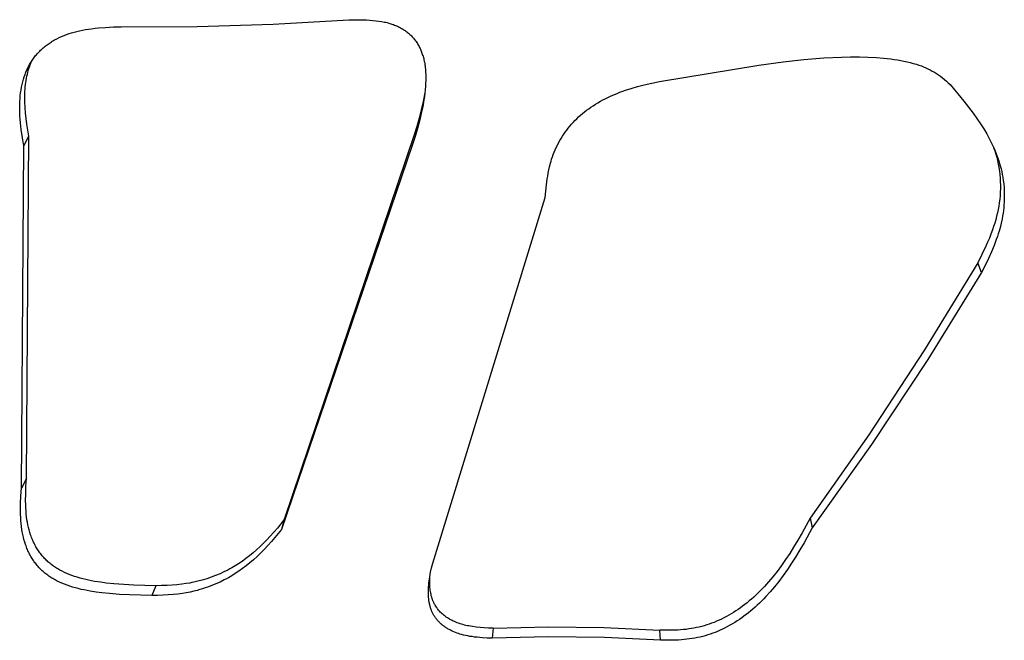
# Model space of a CAD drawing. Units: millimetres. Extents: x 0 to 4030, y 0 to 2816.
# Drawn here: x 1229 to 1314, y 312 to 365 of the extents above; entities that cross this region are included whole.
import ezdxf

# ---------------------------------------------------------------- set-up
doc = ezdxf.new("R2010")
doc.units = ezdxf.units.MM
doc.header["$MEASUREMENT"] = 0
doc.layers.add('Utwórz2D linie widoczne', color=7, linetype='Continuous', true_color=0x000000)

msp = doc.modelspace()

# ---------------------------------------------------------------- linework, layer by layer
at = {"layer": 'Utwórz2D linie widoczne'}
for p, q in [((1234.541, 364.332), (1234.801, 364.374)), ((1234.801, 364.374), (1235.061, 364.41)), ((1235.061, 364.41), (1235.365, 364.447)), ((1235.365, 364.447), (1235.669, 364.478)), ((1235.669, 364.478), (1236.278, 364.526)), ((1236.278, 364.526), (1236.946, 364.559)), ((1236.946, 364.559), (1237.615, 364.576)), ((1237.615, 364.576), (1244.17, 364.606)), ((1244.17, 364.606), (1250.723, 364.803)), ((1250.723, 364.803), (1257.268, 365.167)), ((1257.268, 365.167), (1257.891, 365.184)), ((1257.891, 365.184), (1258.202, 365.184)), ((1258.202, 365.184), (1258.514, 365.179)), ((1258.514, 365.179), (1258.788, 365.168)), ((1258.788, 365.168), (1259.062, 365.152)), ((1259.062, 365.152), (1259.335, 365.13)), ((1259.335, 365.13), (1259.608, 365.1)), ((1259.608, 365.1), (1259.845, 365.068)), ((1259.845, 365.068), (1260.082, 365.03)), ((1260.082, 365.03), (1260.317, 364.984)), ((1260.317, 364.984), (1260.434, 364.958)), ((1260.434, 364.958), (1260.55, 364.93)), ((1260.55, 364.93), (1260.714, 364.887)), ((1260.714, 364.887), (1260.876, 364.839)), ((1260.876, 364.839), (1261.036, 364.785)), ((1261.036, 364.785), (1261.116, 364.757)), ((1261.116, 364.757), (1261.195, 364.727)), ((1261.195, 364.727), (1261.268, 364.697)), ((1261.268, 364.697), (1261.367, 364.655)), ((1261.367, 364.655), (1261.456, 364.615)), ((1261.456, 364.615), (1261.544, 364.573)), ((1261.544, 364.573), (1261.629, 364.53)), ((1261.629, 364.53), (1261.714, 364.485)), ((1261.714, 364.485), (1261.797, 364.439)), ((1261.797, 364.439), (1261.879, 364.39)), ((1261.879, 364.39), (1261.956, 364.343)), ((1261.956, 364.343), (1262.032, 364.294)), ((1231.869, 363.435), (1232.068, 363.542)), ((1232.068, 363.542), (1232.272, 363.642)), ((1232.272, 363.642), (1232.481, 363.737)), ((1232.481, 363.737), (1232.693, 363.826)), ((1232.693, 363.826), (1232.908, 363.908)), ((1232.908, 363.908), (1233.124, 363.984)), ((1233.124, 363.984), (1233.346, 364.055)), ((1233.346, 364.055), (1233.569, 364.12)), ((1233.569, 364.12), (1233.796, 364.179)), ((1233.796, 364.179), (1234.024, 364.232)), ((1234.024, 364.232), (1234.282, 364.285)), ((1234.282, 364.285), (1234.541, 364.332)), ((1262.032, 364.294), (1262.107, 364.243)), ((1262.107, 364.243), (1262.181, 364.19)), ((1262.181, 364.19), (1262.253, 364.136)), ((1262.253, 364.136), (1262.325, 364.08)), ((1262.325, 364.08), (1262.395, 364.023)), ((1262.395, 364.023), (1262.463, 363.964)), ((1262.463, 363.964), (1262.529, 363.904)), ((1262.529, 363.904), (1262.594, 363.843)), ((1262.594, 363.843), (1262.657, 363.781)), ((1262.657, 363.781), (1262.718, 363.717)), ((1262.718, 363.717), (1262.778, 363.651)), ((1262.778, 363.651), (1262.837, 363.585)), ((1262.837, 363.585), (1262.893, 363.516)), ((1262.893, 363.516), (1262.949, 363.447)), ((1230.738, 362.617), (1230.814, 362.687)), ((1230.814, 362.687), (1230.894, 362.757)), ((1230.894, 362.757), (1230.974, 362.825)), ((1230.974, 362.825), (1231.056, 362.891)), ((1231.056, 362.891), (1231.139, 362.956)), ((1231.139, 362.956), (1231.223, 363.019)), ((1231.223, 363.019), (1231.308, 363.081)), ((1231.308, 363.081), (1231.394, 363.141)), ((1231.394, 363.141), (1231.482, 363.2)), ((1231.482, 363.2), (1231.577, 363.261)), ((1231.577, 363.261), (1231.673, 363.321)), ((1231.673, 363.321), (1231.77, 363.378)), ((1231.77, 363.378), (1231.869, 363.435)), ((1262.949, 363.447), (1263.007, 363.37)), ((1263.007, 363.37), (1263.063, 363.292)), ((1263.063, 363.292), (1263.117, 363.212)), ((1263.117, 363.212), (1263.169, 363.131)), ((1263.169, 363.131), (1263.219, 363.049)), ((1263.219, 363.049), (1263.267, 362.965)), ((1263.267, 362.965), (1263.313, 362.881)), ((1263.313, 362.881), (1263.357, 362.795)), ((1263.357, 362.795), (1263.396, 362.716)), ((1263.396, 362.716), (1263.433, 362.636)), ((1229.991, 361.756), (1230.051, 361.841)), ((1230.051, 361.841), (1230.112, 361.924)), ((1230.112, 361.924), (1230.175, 362.006)), ((1230.175, 362.006), (1230.24, 362.087)), ((1230.24, 362.087), (1230.306, 362.166)), ((1230.306, 362.166), (1230.375, 362.245)), ((1230.375, 362.245), (1230.444, 362.322)), ((1230.444, 362.322), (1230.515, 362.398)), ((1230.515, 362.398), (1230.588, 362.473)), ((1230.588, 362.473), (1230.662, 362.546)), ((1230.662, 362.546), (1230.738, 362.617)), ((1263.433, 362.636), (1263.468, 362.555)), ((1263.468, 362.555), (1263.502, 362.473)), ((1263.502, 362.473), (1263.534, 362.391)), ((1263.534, 362.391), (1263.565, 362.308)), ((1263.565, 362.308), (1263.594, 362.224)), ((1263.594, 362.224), (1263.622, 362.14)), ((1263.622, 362.14), (1263.653, 362.038)), ((1263.653, 362.038), (1263.683, 361.935)), ((1263.683, 361.935), (1263.71, 361.832)), ((1263.71, 361.832), (1263.735, 361.728)), ((1296.507, 361.75), (1298.216, 361.889)), ((1298.216, 361.889), (1299.759, 361.965)), ((1299.759, 361.965), (1300.532, 361.982)), ((1300.532, 361.982), (1301.304, 361.981)), ((1301.304, 361.981), (1302.032, 361.964)), ((1302.032, 361.964), (1302.758, 361.926)), ((1302.758, 361.926), (1303.379, 361.876)), ((1303.379, 361.876), (1303.998, 361.806)), ((1303.998, 361.806), (1304.284, 361.767)), ((1229.487, 360.86), (1229.53, 360.953)), ((1229.53, 360.953), (1229.574, 361.046)), ((1229.574, 361.046), (1229.62, 361.138)), ((1229.608, 360.804), (1229.656, 360.966)), ((1229.62, 361.138), (1229.668, 361.229)), ((1229.656, 360.966), (1229.708, 361.127)), ((1229.668, 361.229), (1229.718, 361.319)), ((1229.708, 361.127), (1229.763, 361.287)), ((1229.718, 361.319), (1229.769, 361.408)), ((1229.763, 361.287), (1229.823, 361.445)), ((1229.769, 361.408), (1229.822, 361.497)), ((1229.822, 361.497), (1229.877, 361.584)), ((1229.823, 361.445), (1229.888, 361.602)), ((1229.877, 361.584), (1229.933, 361.671)), ((1229.933, 361.671), (1229.991, 361.756)), ((1263.735, 361.728), (1263.758, 361.623)), ((1263.758, 361.623), (1263.779, 361.518)), ((1263.779, 361.518), (1263.798, 361.413)), ((1263.798, 361.413), (1263.815, 361.308)), ((1263.815, 361.308), (1263.831, 361.201)), ((1263.831, 361.201), (1263.844, 361.093)), ((1263.844, 361.093), (1263.866, 360.878)), ((1284.051, 359.86), (1292.611, 361.269)), ((1292.611, 361.269), (1294.72, 361.551)), ((1294.72, 361.551), (1296.507, 361.75)), ((1304.284, 361.767), (1304.569, 361.722)), ((1304.569, 361.722), (1304.854, 361.672)), ((1304.854, 361.672), (1305.137, 361.616)), ((1305.137, 361.616), (1305.408, 361.557)), ((1305.408, 361.557), (1305.677, 361.492)), ((1305.677, 361.492), (1305.944, 361.42)), ((1305.944, 361.42), (1306.21, 361.342)), ((1306.21, 361.342), (1306.424, 361.273)), ((1306.424, 361.273), (1306.637, 361.198)), ((1306.637, 361.198), (1306.828, 361.125)), ((1306.828, 361.125), (1307.016, 361.046)), ((1307.016, 361.046), (1307.208, 360.957)), ((1307.208, 360.957), (1307.397, 360.863)), ((1229.189, 360.051), (1229.255, 360.26)), ((1229.255, 360.26), (1229.327, 360.467)), ((1229.327, 360.467), (1229.365, 360.569)), ((1229.365, 360.569), (1229.406, 360.671)), ((1229.406, 360.671), (1229.487, 360.86)), ((1229.422, 359.951), (1229.453, 360.132)), ((1229.453, 360.132), (1229.488, 360.311)), ((1229.488, 360.311), (1229.524, 360.476)), ((1229.524, 360.476), (1229.564, 360.641)), ((1229.564, 360.641), (1229.608, 360.804)), ((1263.866, 360.878), (1263.881, 360.663)), ((1263.881, 360.663), (1263.89, 360.447)), ((1263.89, 360.447), (1263.894, 360.195)), ((1263.894, 360.195), (1263.89, 359.944)), ((1307.397, 360.863), (1307.583, 360.762)), ((1307.583, 360.762), (1307.765, 360.655)), ((1307.765, 360.655), (1307.942, 360.545)), ((1307.942, 360.545), (1308.115, 360.429)), ((1308.115, 360.429), (1308.284, 360.308)), ((1308.284, 360.308), (1308.45, 360.182)), ((1308.45, 360.182), (1308.625, 360.041)), ((1228.981, 359.123), (1229.023, 359.364)), ((1229.023, 359.364), (1229.073, 359.603)), ((1229.073, 359.603), (1229.131, 359.841)), ((1229.131, 359.841), (1229.189, 360.051)), ((1229.333, 359.199), (1229.35, 359.394)), ((1229.35, 359.394), (1229.371, 359.589)), ((1229.371, 359.589), (1229.395, 359.77)), ((1229.395, 359.77), (1229.422, 359.951)), ((1263.866, 359.441), (1263.841, 359.149)), ((1263.881, 359.692), (1263.866, 359.441)), ((1263.89, 359.944), (1263.881, 359.692)), ((1281.118, 359.102), (1281.598, 359.254)), ((1281.598, 359.254), (1282.156, 359.414)), ((1282.156, 359.414), (1282.718, 359.56)), ((1282.718, 359.56), (1283.383, 359.717)), ((1283.383, 359.717), (1284.051, 359.86)), ((1308.625, 360.041), (1308.795, 359.894)), ((1308.795, 359.894), (1308.961, 359.744)), ((1308.961, 359.744), (1309.123, 359.588)), ((1309.123, 359.588), (1310.297, 358.168)), ((1228.893, 358.392), (1228.916, 358.637)), ((1228.916, 358.637), (1228.945, 358.881)), ((1228.945, 358.881), (1228.981, 359.123)), ((1229.306, 358.459), (1229.307, 358.657)), ((1229.313, 358.063), (1229.306, 358.459)), ((1229.307, 358.657), (1229.313, 358.855)), ((1229.313, 358.855), (1229.321, 359.027)), ((1229.321, 359.027), (1229.333, 359.199)), ((1263.812, 358.881), (1263.669, 358.147)), ((1263.772, 358.566), (1263.729, 358.276)), ((1263.809, 358.857), (1263.772, 358.566)), ((1263.841, 359.149), (1263.809, 358.857)), ((1279.376, 358.376), (1279.593, 358.484)), ((1279.593, 358.484), (1279.811, 358.587)), ((1279.811, 358.587), (1280.028, 358.685)), ((1280.028, 358.685), (1280.246, 358.778)), ((1280.246, 358.778), (1280.444, 358.858)), ((1280.444, 358.858), (1280.643, 358.935)), ((1280.643, 358.935), (1280.879, 359.021)), ((1280.879, 359.021), (1281.118, 359.102)), ((1228.865, 357.686), (1228.869, 357.947)), ((1228.867, 357.425), (1228.865, 357.686)), ((1228.869, 357.947), (1228.878, 358.17)), ((1228.878, 358.17), (1228.893, 358.392)), ((1229.336, 357.616), (1229.313, 358.063)), ((1229.372, 357.17), (1229.336, 357.616)), ((1263.624, 357.683), (1263.502, 357.094)), ((1263.669, 358.147), (1263.505, 357.417)), ((1263.729, 358.276), (1263.624, 357.683)), ((1277.945, 357.509), (1278.129, 357.639)), ((1278.129, 357.639), (1278.33, 357.773)), ((1278.33, 357.773), (1278.534, 357.903)), ((1278.534, 357.903), (1278.74, 358.028)), ((1278.74, 358.028), (1278.95, 358.148)), ((1278.95, 358.148), (1279.162, 358.264)), ((1279.162, 358.264), (1279.376, 358.376)), ((1310.297, 358.168), (1310.708, 357.647)), ((1310.708, 357.647), (1311.108, 357.117)), ((1228.875, 357.164), (1228.867, 357.425)), ((1228.889, 356.903), (1228.875, 357.164)), ((1228.909, 356.603), (1228.889, 356.903)), ((1229.425, 356.672), (1229.372, 357.17)), ((1263.505, 357.417), (1263.32, 356.692)), ((1263.502, 357.094), (1263.349, 356.449)), ((1276.909, 356.644), (1277.072, 356.799)), ((1277.072, 356.799), (1277.24, 356.949)), ((1277.24, 356.949), (1277.411, 357.095)), ((1277.411, 357.095), (1277.586, 357.238)), ((1277.586, 357.238), (1277.764, 357.375)), ((1277.764, 357.375), (1277.945, 357.509)), ((1311.108, 357.117), (1311.43, 356.672)), ((1228.936, 356.304), (1228.909, 356.603)), ((1229.002, 355.707), (1228.936, 356.304)), ((1229.489, 356.176), (1229.425, 356.672)), ((1229.567, 355.654), (1229.489, 356.176)), ((1263.115, 355.973), (1262.89, 355.26)), ((1263.32, 356.692), (1263.115, 355.973)), ((1263.349, 356.449), (1263.179, 355.809)), ((1276.18, 355.839), (1276.316, 356.006)), ((1276.316, 356.006), (1276.457, 356.169)), ((1276.457, 356.169), (1276.601, 356.329)), ((1276.601, 356.329), (1276.75, 356.485)), ((1276.75, 356.485), (1276.909, 356.644)), ((1311.43, 356.672), (1311.74, 356.218)), ((1311.74, 356.218), (1312.014, 355.786)), ((1229.1, 355.007), (1229.002, 355.707)), ((1229.216, 354.311), (1229.1, 355.007)), ((1229.216, 354.311), (1229.654, 355.134)), ((1229.449, 325.639), (1229.654, 355.134)), ((1229.654, 355.134), (1229.567, 355.654)), ((1262.89, 355.26), (1251.688, 322.099)), ((1262.976, 355.113), (1262.759, 354.421)), ((1263.179, 355.809), (1262.976, 355.113)), ((1275.567, 354.956), (1275.684, 355.145)), ((1275.684, 355.145), (1275.801, 355.323)), ((1275.801, 355.323), (1275.923, 355.498)), ((1275.923, 355.498), (1276.05, 355.67)), ((1276.05, 355.67), (1276.18, 355.839)), ((1312.014, 355.786), (1312.274, 355.345)), ((1312.274, 355.345), (1312.401, 355.118)), ((1312.401, 355.118), (1312.523, 354.888)), ((1229.007, 324.802), (1229.216, 354.311)), ((1262.759, 354.421), (1251.451, 321.248)), ((1275.056, 353.97), (1275.148, 354.171)), ((1275.148, 354.171), (1275.245, 354.37)), ((1275.245, 354.37), (1275.347, 354.568)), ((1275.347, 354.568), (1275.454, 354.763)), ((1275.454, 354.763), (1275.567, 354.956)), ((1312.523, 354.888), (1312.641, 354.656)), ((1312.641, 354.656), (1312.755, 354.422)), ((1312.755, 354.422), (1312.864, 354.186)), ((1312.864, 354.186), (1312.967, 353.948)), ((1312.871, 354.17), (1312.966, 353.889)), ((1274.749, 353.166), (1274.816, 353.364)), ((1274.816, 353.364), (1274.888, 353.56)), ((1274.888, 353.56), (1274.97, 353.766)), ((1274.97, 353.766), (1275.056, 353.97)), ((1312.966, 353.889), (1313.054, 353.606)), ((1312.967, 353.948), (1313.066, 353.707)), ((1313.054, 353.606), (1313.134, 353.321)), ((1313.066, 353.707), (1313.16, 353.464)), ((1313.134, 353.321), (1313.205, 353.033)), ((1313.16, 353.464), (1313.239, 353.244)), ((1274.504, 352.229), (1274.564, 352.498)), ((1274.564, 352.498), (1274.644, 352.811)), ((1274.644, 352.811), (1274.695, 352.989)), ((1274.695, 352.989), (1274.749, 353.166)), ((1313.205, 353.033), (1313.269, 352.736)), ((1313.239, 353.244), (1313.313, 353.022)), ((1313.269, 352.736), (1313.323, 352.436)), ((1313.313, 353.022), (1313.382, 352.799)), ((1313.382, 352.799), (1313.447, 352.574)), ((1313.447, 352.574), (1313.51, 352.333)), ((1274.366, 351.46), (1274.406, 351.709)), ((1274.406, 351.709), (1274.45, 351.958)), ((1274.45, 351.958), (1274.504, 352.229)), ((1313.323, 352.436), (1313.369, 352.135)), ((1313.369, 352.135), (1313.404, 351.833)), ((1313.404, 351.833), (1313.43, 351.532)), ((1313.51, 352.333), (1313.566, 352.091)), ((1313.566, 352.091), (1313.617, 351.847)), ((1313.617, 351.847), (1313.661, 351.602)), ((1313.661, 351.602), (1313.704, 351.319)), ((1274.242, 350.411), (1274.299, 350.959)), ((1274.299, 350.959), (1274.366, 351.46)), ((1313.43, 351.532), (1313.447, 351.231)), ((1313.447, 351.231), (1313.455, 350.93)), ((1313.455, 350.93), (1313.453, 350.629)), ((1313.704, 351.319), (1313.738, 351.035)), ((1313.738, 351.035), (1313.768, 350.7)), ((1274.2, 349.862), (1274.242, 350.411)), ((1313.423, 350.014), (1313.394, 349.707)), ((1313.443, 350.321), (1313.423, 350.014)), ((1313.453, 350.629), (1313.443, 350.321)), ((1313.768, 350.7), (1313.786, 350.364)), ((1313.786, 350.364), (1313.792, 350.028)), ((1313.792, 350.028), (1313.788, 349.692)), ((1264.607, 318.71), (1274.2, 349.862)), ((1313.314, 349.119), (1313.264, 348.837)), ((1313.356, 349.402), (1313.314, 349.119)), ((1313.394, 349.707), (1313.356, 349.402)), ((1313.761, 349.211), (1313.74, 348.972)), ((1313.777, 349.452), (1313.761, 349.211)), ((1313.788, 349.692), (1313.777, 349.452)), ((1313.133, 348.237), (1313.054, 347.94)), ((1313.203, 348.536), (1313.133, 348.237)), ((1313.264, 348.837), (1313.203, 348.536)), ((1313.643, 348.256), (1313.601, 348.019)), ((1313.681, 348.494), (1313.643, 348.256)), ((1313.713, 348.732), (1313.681, 348.494)), ((1313.74, 348.972), (1313.713, 348.732)), ((1312.967, 347.646), (1312.873, 347.353)), ((1313.054, 347.94), (1312.967, 347.646)), ((1313.526, 347.657), (1313.453, 347.354)), ((1313.601, 348.019), (1313.526, 347.657)), ((1312.641, 346.708), (1312.502, 346.355)), ((1312.773, 347.063), (1312.641, 346.708)), ((1312.873, 347.353), (1312.773, 347.063)), ((1313.274, 346.736), (1313.191, 346.485)), ((1313.337, 346.941), (1313.274, 346.736)), ((1313.397, 347.147), (1313.337, 346.941)), ((1313.453, 347.354), (1313.397, 347.147)), ((1312.202, 345.658), (1311.864, 344.938)), ((1312.355, 346.005), (1312.202, 345.658)), ((1312.502, 346.355), (1312.355, 346.005)), ((1312.905, 345.713), (1312.677, 345.167)), ((1313.103, 346.235), (1312.905, 345.713)), ((1313.191, 346.485), (1313.103, 346.235)), ((1311.864, 344.938), (1311.505, 344.227)), ((1312.677, 345.167), (1312.421, 344.6)), ((1311.505, 344.227), (1306.92, 336.737)), ((1311.823, 343.397), (1311.505, 344.227)), ((1312.129, 343.995), (1311.823, 343.397)), ((1312.421, 344.6), (1312.129, 343.995)), ((1311.823, 343.397), (1307.194, 335.898)), ((1306.92, 336.737), (1302.096, 329.397)), ((1307.194, 335.898), (1302.326, 328.552)), ((1302.096, 329.397), (1297.039, 322.217)), ((1302.326, 328.552), (1297.222, 321.367)), ((1229.449, 325.639), (1229.007, 324.802)), ((1229.406, 324.977), (1229.449, 325.639)), ((1228.963, 324.14), (1229.007, 324.802)), ((1229.381, 324.314), (1229.406, 324.977)), ((1228.938, 323.477), (1228.963, 324.14)), ((1229.378, 323.704), (1229.381, 324.314)), ((1229.384, 323.399), (1229.378, 323.704)), ((1228.935, 322.866), (1228.938, 323.477)), ((1228.941, 322.561), (1228.935, 322.866)), ((1229.397, 323.094), (1229.384, 323.399)), ((1229.413, 322.84), (1229.397, 323.094)), ((1229.434, 322.587), (1229.413, 322.84)), ((1228.954, 322.256), (1228.941, 322.561)), ((1228.97, 322.002), (1228.954, 322.256)), ((1228.991, 321.749), (1228.97, 322.002)), ((1229.461, 322.334), (1229.434, 322.587)), ((1229.495, 322.082), (1229.461, 322.334)), ((1229.531, 321.86), (1229.495, 322.082)), ((1251.688, 322.099), (1251.397, 321.728)), ((1251.688, 322.099), (1251.451, 321.248)), ((1297.039, 322.217), (1296.353, 320.953)), ((1297.039, 322.217), (1297.222, 321.367)), ((1229.019, 321.496), (1228.991, 321.749)), ((1229.053, 321.244), (1229.019, 321.496)), ((1229.089, 321.022), (1229.053, 321.244)), ((1229.573, 321.639), (1229.531, 321.86)), ((1229.621, 321.423), (1229.573, 321.639)), ((1229.676, 321.208), (1229.621, 321.423)), ((1229.74, 320.987), (1229.676, 321.208)), ((1251.098, 321.363), (1250.791, 321.004)), ((1251.397, 321.728), (1251.098, 321.363)), ((1251.451, 321.248), (1251.169, 320.89)), ((1297.222, 321.367), (1296.527, 320.098)), ((1229.132, 320.801), (1229.089, 321.022)), ((1229.18, 320.584), (1229.132, 320.801)), ((1229.236, 320.369), (1229.18, 320.584)), ((1229.3, 320.148), (1229.236, 320.369)), ((1229.811, 320.769), (1229.74, 320.987)), ((1229.849, 320.661), (1229.811, 320.769)), ((1229.889, 320.554), (1229.849, 320.661)), ((1229.931, 320.447), (1229.889, 320.554)), ((1229.974, 320.341), (1229.931, 320.447)), ((1230.018, 320.242), (1229.974, 320.341)), ((1230.063, 320.143), (1230.018, 320.242)), ((1250.192, 320.35), (1249.901, 320.054)), ((1250.476, 320.652), (1250.192, 320.35)), ((1250.583, 320.194), (1250.278, 319.855)), ((1250.791, 321.004), (1250.476, 320.652)), ((1250.879, 320.539), (1250.583, 320.194)), ((1251.169, 320.89), (1250.879, 320.539)), ((1295.993, 320.33), (1295.62, 319.716)), ((1296.353, 320.953), (1295.993, 320.33)), ((1229.371, 319.93), (1229.3, 320.148)), ((1229.41, 319.822), (1229.371, 319.93)), ((1229.45, 319.715), (1229.41, 319.822)), ((1229.492, 319.608), (1229.45, 319.715)), ((1229.537, 319.502), (1229.492, 319.608)), ((1229.58, 319.402), (1229.537, 319.502)), ((1229.626, 319.303), (1229.58, 319.402)), ((1230.111, 320.045), (1230.063, 320.143)), ((1230.16, 319.947), (1230.111, 320.045)), ((1230.21, 319.851), (1230.16, 319.947)), ((1230.263, 319.756), (1230.21, 319.851)), ((1230.318, 319.662), (1230.263, 319.756)), ((1230.374, 319.569), (1230.318, 319.662)), ((1230.431, 319.479), (1230.374, 319.569)), ((1230.489, 319.391), (1230.431, 319.479)), ((1230.549, 319.305), (1230.489, 319.391)), ((1249.296, 319.484), (1248.995, 319.223)), ((1249.602, 319.765), (1249.296, 319.484)), ((1249.901, 320.054), (1249.602, 319.765)), ((1249.978, 319.536), (1249.67, 319.224)), ((1250.278, 319.855), (1249.978, 319.536)), ((1295.62, 319.716), (1295.281, 319.182)), ((1296.163, 319.473), (1295.785, 318.856)), ((1296.527, 320.098), (1296.163, 319.473)), ((1229.674, 319.205), (1229.626, 319.303)), ((1229.723, 319.107), (1229.674, 319.205)), ((1229.775, 319.011), (1229.723, 319.107)), ((1229.828, 318.916), (1229.775, 319.011)), ((1229.883, 318.822), (1229.828, 318.916)), ((1229.94, 318.729), (1229.883, 318.822)), ((1229.997, 318.639), (1229.94, 318.729)), ((1230.056, 318.551), (1229.997, 318.639)), ((1230.117, 318.464), (1230.056, 318.551)), ((1230.611, 319.219), (1230.549, 319.305)), ((1230.675, 319.135), (1230.611, 319.219)), ((1230.74, 319.052), (1230.675, 319.135)), ((1230.807, 318.97), (1230.74, 319.052)), ((1230.876, 318.89), (1230.807, 318.97)), ((1230.944, 318.814), (1230.876, 318.89)), ((1231.013, 318.739), (1230.944, 318.814)), ((1231.084, 318.666), (1231.013, 318.739)), ((1231.156, 318.594), (1231.084, 318.666)), ((1231.23, 318.524), (1231.156, 318.594)), ((1231.305, 318.455), (1231.23, 318.524)), ((1248.047, 318.493), (1247.747, 318.291)), ((1248.371, 318.727), (1248.047, 318.493)), ((1248.687, 318.97), (1248.371, 318.727)), ((1248.995, 319.223), (1248.687, 318.97)), ((1249.03, 318.626), (1248.725, 318.365)), ((1249.354, 318.921), (1249.03, 318.626)), ((1249.67, 319.224), (1249.354, 318.921)), ((1264.497, 318.325), (1264.607, 318.71)), ((1294.93, 318.656), (1294.567, 318.138)), ((1295.281, 319.182), (1294.93, 318.656)), ((1295.785, 318.856), (1295.441, 318.321)), ((1230.179, 318.378), (1230.117, 318.464)), ((1230.244, 318.294), (1230.179, 318.378)), ((1230.309, 318.211), (1230.244, 318.294)), ((1230.377, 318.129), (1230.309, 318.211)), ((1230.446, 318.049), (1230.377, 318.129)), ((1230.515, 317.973), (1230.446, 318.049)), ((1230.585, 317.898), (1230.515, 317.973)), ((1230.656, 317.825), (1230.585, 317.898)), ((1230.729, 317.753), (1230.656, 317.825)), ((1230.804, 317.683), (1230.729, 317.753)), ((1230.88, 317.614), (1230.804, 317.683)), ((1231.382, 318.388), (1231.305, 318.455)), ((1231.459, 318.322), (1231.382, 318.388)), ((1231.54, 318.256), (1231.459, 318.322)), ((1231.623, 318.192), (1231.54, 318.256)), ((1231.706, 318.129), (1231.623, 318.192)), ((1231.791, 318.069), (1231.706, 318.129)), ((1231.877, 318.009), (1231.791, 318.069)), ((1231.964, 317.952), (1231.877, 318.009)), ((1232.052, 317.896), (1231.964, 317.952)), ((1232.141, 317.842), (1232.052, 317.896)), ((1232.236, 317.786), (1232.141, 317.842)), ((1232.331, 317.733), (1232.236, 317.786)), ((1232.525, 317.631), (1232.331, 317.733)), ((1232.722, 317.536), (1232.525, 317.631)), ((1246.805, 317.744), (1246.477, 317.581)), ((1246.984, 317.839), (1246.805, 317.744)), ((1247.162, 317.936), (1246.984, 317.839)), ((1247.441, 318.099), (1247.162, 317.936)), ((1247.747, 318.291), (1247.441, 318.099)), ((1247.767, 317.635), (1247.464, 317.433)), ((1248.094, 317.868), (1247.767, 317.635)), ((1248.413, 318.112), (1248.094, 317.868)), ((1248.725, 318.365), (1248.413, 318.112)), ((1264.31, 317.546), (1264.398, 317.937)), ((1264.398, 317.937), (1264.497, 318.325)), ((1294.189, 317.63), (1293.828, 317.171)), ((1294.567, 318.138), (1294.189, 317.63)), ((1295.086, 317.793), (1294.718, 317.274)), ((1295.441, 318.321), (1295.086, 317.793)), ((1230.957, 317.546), (1230.88, 317.614)), ((1231.035, 317.48), (1230.957, 317.546)), ((1231.117, 317.414), (1231.035, 317.48)), ((1231.2, 317.35), (1231.117, 317.414)), ((1231.284, 317.288), (1231.2, 317.35)), ((1231.37, 317.227), (1231.284, 317.288)), ((1231.456, 317.167), (1231.37, 317.227)), ((1231.544, 317.11), (1231.456, 317.167)), ((1231.633, 317.054), (1231.544, 317.11)), ((1231.723, 316.999), (1231.633, 317.054)), ((1231.818, 316.944), (1231.723, 316.999)), ((1231.915, 316.89), (1231.818, 316.944)), ((1232.11, 316.789), (1231.915, 316.89)), ((1232.309, 316.693), (1232.11, 316.789)), ((1232.922, 317.447), (1232.722, 317.536)), ((1233.145, 317.355), (1232.922, 317.447)), ((1233.371, 317.27), (1233.145, 317.355)), ((1233.6, 317.191), (1233.371, 317.27)), ((1233.83, 317.118), (1233.6, 317.191)), ((1234.072, 317.047), (1233.83, 317.118)), ((1234.315, 316.982), (1234.072, 317.047)), ((1234.56, 316.922), (1234.315, 316.982)), ((1234.806, 316.867), (1234.56, 316.922)), ((1235.067, 316.814), (1234.806, 316.867)), ((1235.328, 316.766), (1235.067, 316.814)), ((1244.598, 316.873), (1244.238, 316.775)), ((1244.993, 316.993), (1244.598, 316.873)), ((1245.383, 317.125), (1244.993, 316.993)), ((1245.766, 317.271), (1245.383, 317.125)), ((1246.144, 317.429), (1245.766, 317.271)), ((1246.477, 317.581), (1246.144, 317.429)), ((1246.512, 316.887), (1246.144, 316.708)), ((1246.693, 316.981), (1246.512, 316.887)), ((1246.872, 317.079), (1246.693, 316.981)), ((1247.154, 317.241), (1246.872, 317.079)), ((1247.464, 317.433), (1247.154, 317.241)), ((1264.161, 316.63), (1264.183, 316.804)), ((1264.183, 316.804), (1264.207, 316.979)), ((1264.207, 316.979), (1264.235, 317.152)), ((1264.235, 317.152), (1264.271, 317.35)), ((1264.237, 316.78), (1264.24, 316.916)), ((1264.24, 316.916), (1264.246, 317.051)), ((1264.246, 317.051), (1264.255, 317.187)), ((1264.255, 317.187), (1264.265, 317.322)), ((1264.271, 317.35), (1264.31, 317.546)), ((1293.828, 317.171), (1293.453, 316.723)), ((1294.718, 317.274), (1294.336, 316.765)), ((1232.511, 316.604), (1232.309, 316.693)), ((1232.736, 316.512), (1232.511, 316.604)), ((1232.965, 316.426), (1232.736, 316.512)), ((1233.195, 316.347), (1232.965, 316.426)), ((1233.428, 316.274), (1233.195, 316.347)), ((1233.672, 316.203), (1233.428, 316.274)), ((1233.917, 316.138), (1233.672, 316.203)), ((1234.164, 316.078), (1233.917, 316.138)), ((1234.412, 316.023), (1234.164, 316.078)), ((1234.675, 315.969), (1234.412, 316.023)), ((1234.939, 315.921), (1234.675, 315.969)), ((1235.854, 316.683), (1235.328, 316.766)), ((1236.317, 316.623), (1235.854, 316.683)), ((1236.986, 316.557), (1236.317, 316.623)), ((1237.843, 316.495), (1236.986, 316.557)), ((1238.701, 316.449), (1237.843, 316.495)), ((1240.614, 316.386), (1238.701, 316.449)), ((1240.614, 316.386), (1240.274, 315.537)), ((1241.1, 316.397), (1240.614, 316.386)), ((1241.586, 316.416), (1241.1, 316.397)), ((1242.006, 316.441), (1241.586, 316.416)), ((1242.426, 316.475), (1242.006, 316.441)), ((1242.844, 316.519), (1242.426, 316.475)), ((1243.218, 316.57), (1242.844, 316.519)), ((1243.548, 316.623), (1243.218, 316.57)), ((1243.712, 316.655), (1243.548, 316.623)), ((1243.875, 316.689), (1243.712, 316.655)), ((1244.186, 315.991), (1243.873, 315.91)), ((1244.238, 316.775), (1243.875, 316.689)), ((1244.411, 316.055), (1244.186, 315.991)), ((1244.634, 316.123), (1244.411, 316.055)), ((1244.856, 316.195), (1244.634, 316.123)), ((1245.077, 316.271), (1244.856, 316.195)), ((1245.425, 316.4), (1245.077, 316.271)), ((1245.769, 316.541), (1245.425, 316.4)), ((1246.144, 316.708), (1245.769, 316.541)), ((1264.115, 315.88), (1264.119, 316.072)), ((1264.119, 316.072), (1264.129, 316.263)), ((1264.129, 316.263), (1264.144, 316.455)), ((1264.144, 316.455), (1264.161, 316.63)), ((1264.236, 316.644), (1264.237, 316.78)), ((1264.239, 316.509), (1264.236, 316.644)), ((1264.245, 316.373), (1264.239, 316.509)), ((1264.255, 316.238), (1264.245, 316.373)), ((1264.266, 316.119), (1264.255, 316.238)), ((1264.28, 316), (1264.266, 316.119)), ((1264.298, 315.882), (1264.28, 316)), ((1292.729, 315.939), (1292.547, 315.759)), ((1292.915, 316.13), (1292.729, 315.939)), ((1293.098, 316.325), (1292.915, 316.13)), ((1293.453, 316.723), (1293.098, 316.325)), ((1293.97, 316.305), (1293.591, 315.856)), ((1294.336, 316.765), (1293.97, 316.305)), ((1235.47, 315.837), (1234.939, 315.921)), ((1235.937, 315.777), (1235.47, 315.837)), ((1236.613, 315.71), (1235.937, 315.777)), ((1237.477, 315.648), (1236.613, 315.71)), ((1238.343, 315.602), (1237.477, 315.648)), ((1240.274, 315.537), (1238.343, 315.602)), ((1240.763, 315.547), (1240.274, 315.537)), ((1241.252, 315.567), (1240.763, 315.547)), ((1241.676, 315.591), (1241.252, 315.567)), ((1242.098, 315.625), (1241.676, 315.591)), ((1242.519, 315.669), (1242.098, 315.625)), ((1242.896, 315.718), (1242.519, 315.669)), ((1243.228, 315.772), (1242.896, 315.718)), ((1243.393, 315.803), (1243.228, 315.772)), ((1243.557, 315.837), (1243.393, 315.803)), ((1243.873, 315.91), (1243.557, 315.837)), ((1264.117, 315.689), (1264.115, 315.88)), ((1264.123, 315.543), (1264.117, 315.689)), ((1264.132, 315.398), (1264.123, 315.543)), ((1264.146, 315.254), (1264.132, 315.398)), ((1264.164, 315.109), (1264.146, 315.254)), ((1264.187, 314.964), (1264.164, 315.109)), ((1264.318, 315.765), (1264.298, 315.882)), ((1264.342, 315.648), (1264.318, 315.765)), ((1264.37, 315.532), (1264.342, 315.648)), ((1264.401, 315.417), (1264.37, 315.532)), ((1264.436, 315.303), (1264.401, 315.417)), ((1264.472, 315.2), (1264.436, 315.303)), ((1264.511, 315.098), (1264.472, 315.2)), ((1264.531, 315.047), (1264.511, 315.098)), ((1291.797, 315.083), (1291.609, 314.929)), ((1291.983, 315.241), (1291.797, 315.083)), ((1292.174, 315.41), (1291.983, 315.241)), ((1292.362, 315.583), (1292.174, 315.41)), ((1292.547, 315.759), (1292.362, 315.583)), ((1293.046, 315.263), (1292.858, 315.071)), ((1293.231, 315.457), (1293.046, 315.263)), ((1293.591, 315.856), (1293.231, 315.457)), ((1264.2, 314.892), (1264.187, 314.964)), ((1264.215, 314.82), (1264.2, 314.892)), ((1264.231, 314.748), (1264.215, 314.82)), ((1264.249, 314.676), (1264.231, 314.748)), ((1264.268, 314.605), (1264.249, 314.676)), ((1264.288, 314.535), (1264.268, 314.605)), ((1264.308, 314.472), (1264.288, 314.535)), ((1264.328, 314.41), (1264.308, 314.472)), ((1264.35, 314.348), (1264.328, 314.41)), ((1264.373, 314.287), (1264.35, 314.348)), ((1264.397, 314.226), (1264.373, 314.287)), ((1264.553, 314.997), (1264.531, 315.047)), ((1264.576, 314.948), (1264.553, 314.997)), ((1264.599, 314.899), (1264.576, 314.948)), ((1264.622, 314.853), (1264.599, 314.899)), ((1264.646, 314.807), (1264.622, 314.853)), ((1264.67, 314.762), (1264.646, 314.807)), ((1264.696, 314.718), (1264.67, 314.762)), ((1264.749, 314.63), (1264.696, 314.718)), ((1264.805, 314.544), (1264.749, 314.63)), ((1264.836, 314.5), (1264.805, 314.544)), ((1264.867, 314.456), (1264.836, 314.5)), ((1264.899, 314.412), (1264.867, 314.456)), ((1264.932, 314.369), (1264.899, 314.412)), ((1265.001, 314.286), (1264.932, 314.369)), ((1265.072, 314.204), (1265.001, 314.286)), ((1290.835, 314.353), (1290.637, 314.22)), ((1291.031, 314.49), (1290.835, 314.353)), ((1291.224, 314.63), (1291.031, 314.49)), ((1291.418, 314.778), (1291.224, 314.63)), ((1291.609, 314.929), (1291.418, 314.778)), ((1292.104, 314.373), (1291.916, 314.215)), ((1292.297, 314.542), (1292.104, 314.373)), ((1292.487, 314.715), (1292.297, 314.542)), ((1292.674, 314.891), (1292.487, 314.715)), ((1292.858, 315.071), (1292.674, 314.891)), ((1264.423, 314.166), (1264.397, 314.226)), ((1264.45, 314.106), (1264.423, 314.166)), ((1264.478, 314.047), (1264.45, 314.106)), ((1264.506, 313.991), (1264.478, 314.047)), ((1264.535, 313.936), (1264.506, 313.991)), ((1264.566, 313.882), (1264.535, 313.936)), ((1264.597, 313.828), (1264.566, 313.882)), ((1264.63, 313.774), (1264.597, 313.828)), ((1264.665, 313.721), (1264.63, 313.774)), ((1264.7, 313.669), (1264.665, 313.721)), ((1264.737, 313.617), (1264.7, 313.669)), ((1264.779, 313.56), (1264.737, 313.617)), ((1264.823, 313.503), (1264.779, 313.56)), ((1264.869, 313.448), (1264.823, 313.503)), ((1264.915, 313.393), (1264.869, 313.448)), ((1264.963, 313.34), (1264.915, 313.393)), ((1265.146, 314.125), (1265.072, 314.204)), ((1265.222, 314.048), (1265.146, 314.125)), ((1265.301, 313.974), (1265.222, 314.048)), ((1265.382, 313.903), (1265.301, 313.974)), ((1265.471, 313.829), (1265.382, 313.903)), ((1265.563, 313.759), (1265.471, 313.829)), ((1265.657, 313.691), (1265.563, 313.759)), ((1265.753, 313.627), (1265.657, 313.691)), ((1265.851, 313.565), (1265.753, 313.627)), ((1265.95, 313.506), (1265.851, 313.565)), ((1266.051, 313.45), (1265.95, 313.506)), ((1266.154, 313.397), (1266.051, 313.45)), ((1266.263, 313.344), (1266.154, 313.397)), ((1289.185, 313.415), (1288.971, 313.321)), ((1289.396, 313.515), (1289.185, 313.415)), ((1289.606, 313.619), (1289.396, 313.515)), ((1289.817, 313.73), (1289.606, 313.619)), ((1290.026, 313.846), (1289.817, 313.73)), ((1290.232, 313.966), (1290.026, 313.846)), ((1290.436, 314.091), (1290.232, 313.966)), ((1290.637, 314.22), (1290.436, 314.091)), ((1290.944, 313.486), (1290.744, 313.353)), ((1291.142, 313.622), (1290.944, 313.486)), ((1291.336, 313.763), (1291.142, 313.622)), ((1291.533, 313.91), (1291.336, 313.763)), ((1291.726, 314.061), (1291.533, 313.91)), ((1291.916, 314.215), (1291.726, 314.061)), ((1265.012, 313.287), (1264.963, 313.34)), ((1265.062, 313.236), (1265.012, 313.287)), ((1265.113, 313.186), (1265.062, 313.236)), ((1265.161, 313.141), (1265.113, 313.186)), ((1265.21, 313.097), (1265.161, 313.141)), ((1265.26, 313.054), (1265.21, 313.097)), ((1265.31, 313.011), (1265.26, 313.054)), ((1265.361, 312.97), (1265.31, 313.011)), ((1265.413, 312.93), (1265.361, 312.97)), ((1265.466, 312.891), (1265.413, 312.93)), ((1265.519, 312.852), (1265.466, 312.891)), ((1265.58, 312.81), (1265.519, 312.852)), ((1265.642, 312.77), (1265.58, 312.81)), ((1265.704, 312.73), (1265.642, 312.77)), ((1265.767, 312.692), (1265.704, 312.73)), ((1265.83, 312.655), (1265.767, 312.692)), ((1265.895, 312.619), (1265.83, 312.655)), ((1266.025, 312.55), (1265.895, 312.619)), ((1266.165, 312.482), (1266.025, 312.55)), ((1266.373, 313.293), (1266.263, 313.344)), ((1266.485, 313.246), (1266.373, 313.293)), ((1266.598, 313.201), (1266.485, 313.246)), ((1266.728, 313.153), (1266.598, 313.201)), ((1266.86, 313.108), (1266.728, 313.153)), ((1266.976, 313.071), (1266.86, 313.108)), ((1267.094, 313.037), (1266.976, 313.071)), ((1267.221, 313.003), (1267.094, 313.037)), ((1267.348, 312.973), (1267.221, 313.003)), ((1267.476, 312.945), (1267.348, 312.973)), ((1267.605, 312.92), (1267.476, 312.945)), ((1267.76, 312.892), (1267.605, 312.92)), ((1267.915, 312.867), (1267.76, 312.892)), ((1268.227, 312.824), (1267.915, 312.867)), ((1268.575, 312.786), (1268.227, 312.824)), ((1268.924, 312.757), (1268.575, 312.786)), ((1269.308, 312.734), (1268.924, 312.757)), ((1269.693, 312.718), (1269.308, 312.734)), ((1269.693, 312.718), (1269.622, 311.858)), ((1269.693, 312.718), (1274.485, 312.833)), ((1274.485, 312.833), (1279.279, 312.781)), ((1279.279, 312.781), (1284.068, 312.562)), ((1284.13, 311.704), (1284.068, 312.562)), ((1284.595, 312.546), (1284.068, 312.562)), ((1284.858, 312.545), (1284.595, 312.546)), ((1285.122, 312.548), (1284.858, 312.545)), ((1285.372, 312.555), (1285.122, 312.548)), ((1285.621, 312.567), (1285.372, 312.555)), ((1285.87, 312.584), (1285.621, 312.567)), ((1286.119, 312.606), (1285.87, 312.584)), ((1286.347, 312.631), (1286.119, 312.606)), ((1286.574, 312.66), (1286.347, 312.631)), ((1286.8, 312.694), (1286.574, 312.66)), ((1287.026, 312.733), (1286.8, 312.694)), ((1287.251, 312.777), (1287.026, 312.733)), ((1287.474, 312.826), (1287.251, 312.777)), ((1287.696, 312.881), (1287.474, 312.826)), ((1287.917, 312.942), (1287.696, 312.881)), ((1288.129, 313.006), (1287.917, 312.942)), ((1288.34, 313.076), (1288.129, 313.006)), ((1288.548, 313.151), (1288.34, 313.076)), ((1288.755, 313.231), (1288.548, 313.151)), ((1288.971, 313.321), (1288.755, 313.231)), ((1289.279, 312.551), (1289.063, 312.457)), ((1289.492, 312.65), (1289.279, 312.551)), ((1289.703, 312.754), (1289.492, 312.65)), ((1289.917, 312.865), (1289.703, 312.754)), ((1290.127, 312.98), (1289.917, 312.865)), ((1290.335, 313.1), (1290.127, 312.98)), ((1290.541, 313.224), (1290.335, 313.1)), ((1290.744, 313.353), (1290.541, 313.224)), ((1266.307, 312.418), (1266.165, 312.482)), ((1266.451, 312.36), (1266.307, 312.418)), ((1266.597, 312.305), (1266.451, 312.36)), ((1266.713, 312.264), (1266.597, 312.305)), ((1266.83, 312.227), (1266.713, 312.264)), ((1266.986, 312.181), (1266.83, 312.227)), ((1267.144, 312.14), (1266.986, 312.181)), ((1267.327, 312.097), (1267.144, 312.14)), ((1267.512, 312.06), (1267.327, 312.097)), ((1267.697, 312.027), (1267.512, 312.06)), ((1267.883, 311.999), (1267.697, 312.027)), ((1268.104, 311.969), (1267.883, 311.999)), ((1268.325, 311.943), (1268.104, 311.969)), ((1268.77, 311.903), (1268.325, 311.943)), ((1269.195, 311.876), (1268.77, 311.903)), ((1269.622, 311.858), (1269.195, 311.876)), ((1274.459, 311.973), (1269.622, 311.858)), ((1279.297, 311.921), (1274.459, 311.973)), ((1284.13, 311.704), (1279.297, 311.921)), ((1284.66, 311.687), (1284.13, 311.704)), ((1284.925, 311.686), (1284.66, 311.687)), ((1285.19, 311.689), (1284.925, 311.686)), ((1285.441, 311.697), (1285.19, 311.689)), ((1285.692, 311.709), (1285.441, 311.697)), ((1285.943, 311.725), (1285.692, 311.709)), ((1286.193, 311.747), (1285.943, 311.725)), ((1286.422, 311.772), (1286.193, 311.747)), ((1286.65, 311.801), (1286.422, 311.772)), ((1286.878, 311.834), (1286.65, 311.801)), ((1287.105, 311.873), (1286.878, 311.834)), ((1287.331, 311.917), (1287.105, 311.873)), ((1287.556, 311.966), (1287.331, 311.917)), ((1287.78, 312.02), (1287.556, 311.966)), ((1288.002, 312.08), (1287.78, 312.02)), ((1288.216, 312.144), (1288.002, 312.08)), ((1288.428, 312.213), (1288.216, 312.144)), ((1288.638, 312.288), (1288.428, 312.213)), ((1288.845, 312.368), (1288.638, 312.288)), ((1289.063, 312.457), (1288.845, 312.368))]:
    msp.add_line(p, q, dxfattribs=at)

doc.saveas('drawing.dxf')
